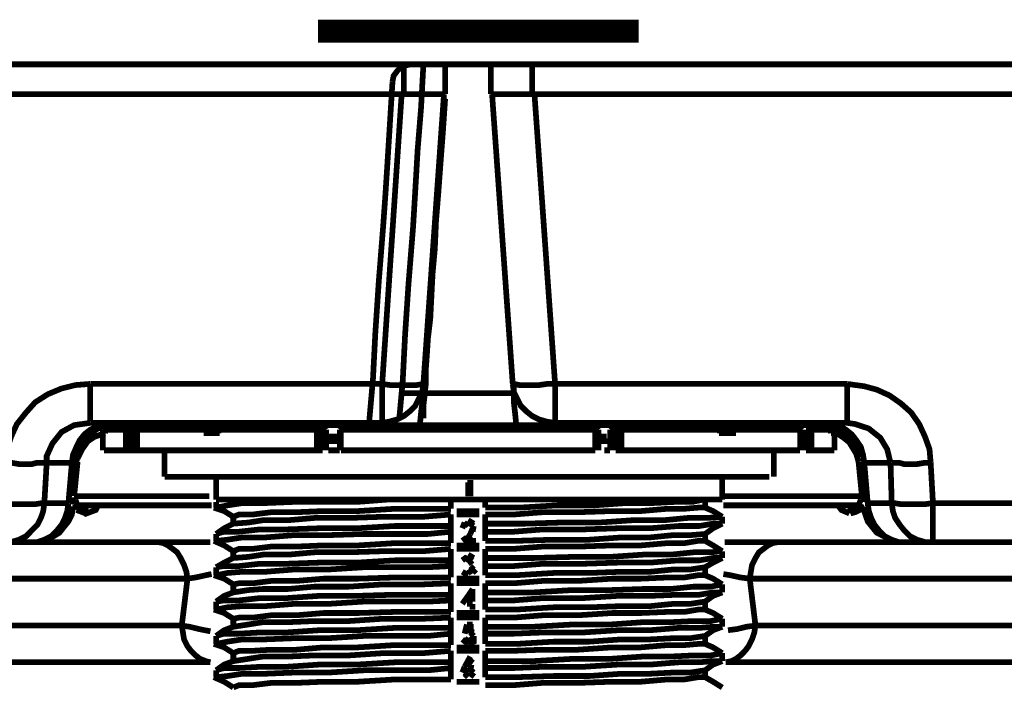
# Model space of a CAD drawing. Units: millimetres. Extents: x 6 to 210, y 3 to 273.
# Drawn here: x 125 to 141, y 47 to 57 of the extents above; entities that cross this region are included whole.
import ezdxf

# ---------------------------------------------------------------- set-up
doc = ezdxf.new("R2010")
doc.units = ezdxf.units.MM
doc.layers.add('P', color=7, linetype='Continuous')

msp = doc.modelspace()

# ---------------------------------------------------------------- linework, layer by layer
at = {"layer": 'P'}
for points, const_width in [([(129.981, 56.691), (134.92, 56.691)], 0.353), ([(115.535, 56.18), (131.304, 56.18), (131.304, 55.721), (115.535, 55.721)], 0.088), ([(131.41, 56.18), (131.322, 56.162), (131.251, 56.127), (131.198, 56.074), (131.145, 56.003), (131.128, 55.915)], 0.088), ([(131.604, 56.18), (131.568, 55.51), (131.516, 54.875), (131.48, 54.257), (131.445, 53.675), (131.374, 52.793), (131.322, 52.017), (131.286, 51.312), (131.233, 50.729)], 0.088), ([(131.304, 56.18), (131.427, 56.18), (131.551, 56.18), (131.657, 56.18), (131.763, 56.18), (131.833, 56.18), (131.939, 56.18), (131.939, 55.721)], 0.088), ([(131.604, 56.18), (131.498, 56.18), (131.41, 56.18)], 0.088), ([(132.644, 56.18), (131.604, 56.18)], 0.088), ([(132.644, 55.721), (132.644, 56.18)], 0.088), ([(132.644, 56.18), (132.75, 56.18), (132.821, 56.18), (132.927, 56.18), (133.033, 56.18), (133.156, 56.18), (133.279, 56.18)], 0.088), ([(133.279, 55.721), (133.279, 56.18)], 0.088), ([(133.279, 56.18), (147.144, 56.18)], 0.088), ([(131.128, 55.915), (131.092, 55.333), (131.057, 54.769), (131.022, 54.222), (130.986, 53.71), (130.916, 52.828), (130.863, 52.035), (130.828, 51.347), (130.775, 50.747), (130.775, 50.677)], 0.088), ([(131.604, 51.259), (131.498, 51.241), (131.41, 51.241), (131.322, 51.241), (131.198, 51.241), (131.092, 51.241), (130.969, 51.259), (131.269, 55.721)], 0.088), ([(131.304, 55.721), (131.427, 55.721), (131.551, 55.721), (131.657, 55.721), (131.763, 55.721), (131.833, 55.721), (131.939, 55.721)], 0.088), ([(131.604, 51.259), (131.921, 55.721)], 0.088), ([(131.939, 55.651), (131.904, 55.139), (131.868, 54.663), (131.833, 54.187), (131.798, 53.763), (131.78, 53.34), (131.745, 52.952), (131.727, 52.599), (131.71, 52.264), (131.674, 51.964), (131.657, 51.7), (131.639, 51.453), (131.639, 51.241), (131.621, 51.065), (131.604, 50.923), (131.604, 50.8), (131.604, 50.729)], 0.088), ([(132.644, 55.721), (132.75, 55.721), (132.821, 55.721), (132.927, 55.721), (133.033, 55.721), (133.156, 55.721), (133.279, 55.721)], 0.088), ([(132.662, 55.721), (132.98, 51.259)], 0.088), ([(133.279, 55.721), (147.461, 55.721)], 0.088), ([(138.13, 51.259), (133.632, 51.259), (133.315, 55.721)], 0.088), ([(125.166, 50.042), (125.183, 50.236), (125.254, 50.447), (125.342, 50.641), (125.483, 50.818), (125.624, 50.976), (125.818, 51.1), (126.03, 51.188), (126.242, 51.241), (126.471, 51.259)], 0.088), ([(130.969, 51.259), (126.471, 51.259)], 0.088), ([(126.471, 51.259), (126.471, 51.135), (126.471, 51.029), (126.471, 50.923), (126.471, 50.835), (126.471, 50.765), (126.471, 50.677)], 0.088), ([(130.969, 51.259), (130.969, 51.135), (130.969, 51.029), (130.969, 50.923), (130.969, 50.835), (130.969, 50.765), (130.969, 50.677)], 0.088), ([(131.604, 51.259), (131.586, 51.135), (131.533, 51.029), (131.48, 50.923), (131.392, 50.835), (131.304, 50.765), (131.198, 50.712), (131.075, 50.677), (130.969, 50.659)], 0.088), ([(131.604, 51.259), (131.604, 51.17), (131.586, 51.082), (131.586, 50.959), (131.568, 50.818), (131.551, 50.641)], 0.088), ([(133.632, 50.659), (133.509, 50.677), (133.385, 50.712), (133.279, 50.765), (133.191, 50.835), (133.103, 50.923), (133.05, 51.029), (132.997, 51.135), (132.98, 51.259)], 0.088), ([(133.033, 50.641), (133.015, 50.818), (132.997, 50.976), (132.997, 51.1), (132.997, 51.188), (132.98, 51.259)], 0.088), ([(133.632, 51.259), (133.509, 51.259), (133.385, 51.241), (133.262, 51.241), (133.174, 51.241), (133.085, 51.241), (132.997, 51.259)], 0.088), ([(133.632, 50.659), (133.632, 50.765), (133.632, 50.835), (133.632, 50.923), (133.632, 51.029), (133.632, 51.135), (133.632, 51.259)], 0.088), ([(138.13, 51.259), (138.395, 51.223), (138.589, 51.17), (138.783, 51.082), (138.959, 50.959), (139.118, 50.818), (139.241, 50.641), (139.33, 50.447), (139.4, 50.253), (139.418, 50.042)], 0.088), ([(138.13, 50.659), (138.13, 50.765), (138.13, 50.835), (138.13, 50.923), (138.13, 51.029), (138.13, 51.135), (138.13, 51.259)], 0.088), ([(131.269, 51.118), (132.997, 51.118)], 0.088), ([(126.471, 50.659), (126.224, 50.624), (126.03, 50.518), (125.889, 50.341), (125.801, 50.147), (125.801, 50.042)], 0.088), ([(126.788, 50.659), (126.683, 50.641), (126.577, 50.606), (126.471, 50.553), (126.383, 50.483), (126.312, 50.394), (126.259, 50.288), (126.206, 50.165), (126.189, 50.042)], 0.088), ([(126.912, 50.659), (126.841, 50.659), (126.771, 50.641), (126.7, 50.624), (126.63, 50.588), (126.559, 50.553), (126.488, 50.5), (126.436, 50.447), (126.4, 50.394)], 0.088), ([(126.471, 50.659), (130.969, 50.659)], 0.088), ([(126.665, 50.624), (126.753, 50.624), (126.841, 50.624), (126.947, 50.624), (127.106, 50.624), (127.282, 50.624), (127.459, 50.624), (127.688, 50.624), (127.917, 50.624), (128.182, 50.624), (128.464, 50.624), (128.764, 50.624), (129.117, 50.624), (129.434, 50.624), (129.822, 50.624), (130.157, 50.624), (130.545, 50.624), (130.951, 50.624), (131.339, 50.624), (131.745, 50.624), (132.151, 50.624), (132.556, 50.624), (132.962, 50.624), (133.368, 50.624), (133.756, 50.624), (134.144, 50.624), (134.514, 50.624), (134.902, 50.624), (135.237, 50.624), (135.59, 50.624), (135.908, 50.624), (136.208, 50.624), (136.507, 50.624), (136.754, 50.624), (137.001, 50.624), (137.195, 50.624), (137.372, 50.624), (137.548, 50.624), (137.689, 50.624), (137.777, 50.624), (137.866, 50.624)], 0.088), ([(126.753, 50.624), (126.683, 50.553)], 0.088), ([(126.7, 50.5), (126.718, 50.588), (126.771, 50.641)], 0.088), ([(127.106, 50.624), (126.982, 50.624), (126.894, 50.624), (126.806, 50.624)], 0.088), ([(127.018, 50.553), (127.071, 50.624)], 0.088), ([(127.247, 50.624), (127.194, 50.553)], 0.088), ([(127.247, 50.624), (127.194, 50.553)], 0.088), ([(128.182, 50.624), (127.917, 50.624), (127.653, 50.624), (127.459, 50.624), (127.247, 50.624)], 0.088), ([(128.446, 50.5), (128.446, 50.624)], 0.088), ([(128.464, 50.553), (128.535, 50.624)], 0.088), ([(129.999, 50.624), (129.611, 50.624), (129.223, 50.624), (128.887, 50.624), (128.552, 50.624)], 0.088), ([(129.999, 50.624), (130.052, 50.553)], 0.088), ([(130.104, 50.553), (130.052, 50.624)], 0.088), ([(130.104, 50.553), (130.052, 50.624)], 0.088), ([(130.369, 50.624), (130.316, 50.553)], 0.088), ([(133.632, 50.659), (138.13, 50.659)], 0.088), ([(134.303, 50.553), (134.25, 50.624)], 0.088), ([(134.567, 50.624), (134.479, 50.553)], 0.088), ([(134.567, 50.624), (134.514, 50.553)], 0.088), ([(134.567, 50.553), (134.638, 50.624)], 0.088), ([(136.031, 50.624), (135.714, 50.624), (135.361, 50.624), (135.008, 50.624), (134.638, 50.624)], 0.088), ([(136.031, 50.624), (136.119, 50.624)], 0.088), ([(136.172, 50.5), (136.172, 50.624)], 0.088), ([(137.354, 50.624), (137.178, 50.624), (136.931, 50.624), (136.701, 50.624), (136.419, 50.624)], 0.088), ([(137.407, 50.553), (137.354, 50.624)], 0.088), ([(137.442, 50.553), (137.372, 50.624)], 0.088), ([(137.866, 50.624), (137.689, 50.624), (137.53, 50.624)], 0.088), ([(137.53, 50.624), (137.583, 50.553)], 0.088), ([(138.183, 50.394), (138.148, 50.447), (138.077, 50.5), (138.024, 50.553), (137.954, 50.588), (137.883, 50.624), (137.813, 50.641), (137.742, 50.659), (137.672, 50.659)], 0.088), ([(137.795, 50.659), (137.901, 50.641), (138.024, 50.606), (138.113, 50.553), (138.201, 50.483), (138.271, 50.394), (138.342, 50.288), (138.377, 50.165), (138.395, 50.042)], 0.088), ([(137.813, 50.641), (137.866, 50.588), (137.883, 50.5)], 0.088), ([(137.936, 50.553), (137.866, 50.624)], 0.088), ([(138.13, 50.659), (138.254, 50.641), (138.465, 50.571), (138.642, 50.43), (138.748, 50.253), (138.8, 50.042)], 0.088), ([(126.7, 50.5), (126.541, 50.447), (126.436, 50.377), (126.347, 50.253), (126.312, 50.183), (126.277, 50.112)], 0.088), ([(126.665, 50.553), (126.665, 50.236)], 0.088), ([(127.018, 50.553), (126.894, 50.553), (126.771, 50.553), (126.683, 50.553)], 0.088), ([(127.018, 50.236), (127.018, 50.553)], 0.088), ([(127.106, 50.553), (127.018, 50.553)], 0.088), ([(127.194, 50.553), (127.106, 50.553)], 0.088), ([(127.106, 50.553), (127.106, 50.236)], 0.088), ([(128.182, 50.553), (128.041, 50.553), (127.882, 50.553), (127.776, 50.553), (127.617, 50.553), (127.512, 50.553), (127.388, 50.553), (127.282, 50.553), (127.194, 50.553)], 0.088), ([(127.194, 50.553), (127.194, 50.236)], 0.088), ([(127.194, 50.553), (127.194, 50.236)], 0.088), ([(128.446, 50.553), (128.182, 50.553)], 0.088), ([(128.464, 50.5), (128.376, 50.5), (128.305, 50.5), (128.217, 50.5)], 0.088), ([(129.963, 50.553), (129.752, 50.553), (129.558, 50.553), (129.346, 50.553), (129.17, 50.553), (128.993, 50.553), (128.799, 50.553), (128.64, 50.553), (128.464, 50.553)], 0.088), ([(130.052, 50.553), (129.963, 50.553)], 0.088), ([(129.963, 50.236), (129.963, 50.553)], 0.088), ([(130.052, 50.553), (130.052, 50.236)], 0.088), ([(130.104, 50.236), (130.104, 50.553)], 0.088), ([(130.104, 50.236), (130.104, 50.553)], 0.088), ([(130.316, 50.553), (130.316, 50.236)], 0.088), ([(130.334, 50.553), (130.334, 50.236)], 0.088), ([(134.25, 50.553), (133.844, 50.553), (133.403, 50.553), (132.962, 50.553), (132.539, 50.553), (132.098, 50.553), (131.657, 50.553), (131.216, 50.553), (130.775, 50.553), (130.334, 50.553)], 0.088), ([(134.25, 50.236), (134.25, 50.553)], 0.088), ([(134.303, 50.236), (134.303, 50.553)], 0.088), ([(134.479, 50.553), (134.479, 50.236)], 0.088), ([(134.514, 50.553), (134.514, 50.236)], 0.088), ([(134.567, 50.236), (134.567, 50.553)], 0.088), ([(134.655, 50.553), (134.567, 50.553)], 0.088), ([(136.155, 50.553), (135.978, 50.553), (135.802, 50.553), (135.625, 50.553), (135.449, 50.553), (135.237, 50.553), (135.043, 50.553), (134.867, 50.553), (134.655, 50.553)], 0.088), ([(134.655, 50.553), (134.655, 50.236)], 0.088), ([(136.419, 50.5), (136.331, 50.5), (136.243, 50.5), (136.155, 50.5)], 0.088), ([(136.419, 50.553), (136.172, 50.553)], 0.088), ([(137.407, 50.553), (137.319, 50.553), (137.195, 50.553), (137.107, 50.553), (136.966, 50.553), (136.843, 50.553), (136.701, 50.553), (136.56, 50.553), (136.419, 50.553)], 0.088), ([(137.407, 50.236), (137.407, 50.553)], 0.088), ([(137.442, 50.236), (137.442, 50.553)], 0.088), ([(137.583, 50.553), (137.495, 50.553)], 0.088), ([(137.495, 50.236), (137.495, 50.553)], 0.088), ([(137.936, 50.553), (137.777, 50.553), (137.583, 50.553)], 0.088), ([(137.583, 50.553), (137.583, 50.236)], 0.088), ([(138.307, 50.059), (138.271, 50.183), (138.218, 50.271), (138.165, 50.359), (138.077, 50.43), (137.971, 50.5), (137.883, 50.5)], 0.088), ([(137.936, 50.236), (137.936, 50.553)], 0.088), ([(126.259, 50.059), (126.294, 50.218), (126.347, 50.324), (126.418, 50.394)], 0.088), ([(130.104, 50.447), (130.228, 50.447), (130.316, 50.447)], 0.088), ([(130.193, 50.377), (130.104, 50.377)], 0.088), ([(130.316, 50.377), (130.193, 50.377)], 0.088), ([(134.303, 50.447), (134.426, 50.447)], 0.088), ([(134.479, 50.377), (134.338, 50.377)], 0.088), ([(138.183, 50.394), (138.289, 50.218), (138.324, 50.13)], 0.088), ([(127.018, 50.236), (126.894, 50.236), (126.771, 50.236), (126.683, 50.236)], 0.088), ([(127.018, 50.236), (127.106, 50.236)], 0.088), ([(127.194, 50.236), (127.106, 50.236)], 0.088), ([(129.963, 50.236), (129.558, 50.236), (129.17, 50.236), (128.817, 50.236), (128.464, 50.236), (128.182, 50.236), (127.882, 50.236), (127.617, 50.236), (127.388, 50.236), (127.194, 50.236)], 0.088), ([(127.617, 50.236), (127.617, 49.83)], 0.088), ([(129.963, 50.236), (130.052, 50.236)], 0.088), ([(130.228, 50.236), (130.14, 50.236)], 0.088), ([(130.316, 50.236), (130.228, 50.236)], 0.088), ([(134.25, 50.236), (133.844, 50.236), (133.403, 50.236), (132.962, 50.236), (132.539, 50.236), (132.098, 50.236), (131.657, 50.236), (131.216, 50.236), (130.775, 50.236), (130.334, 50.236)], 0.088), ([(134.479, 50.236), (134.391, 50.236)], 0.088), ([(134.567, 50.236), (134.655, 50.236)], 0.088), ([(137.407, 50.236), (137.231, 50.236), (137.001, 50.236), (136.737, 50.236), (136.437, 50.236), (136.119, 50.236), (135.802, 50.236), (135.414, 50.236), (135.043, 50.236), (134.655, 50.236)], 0.088), ([(137.001, 49.83), (137.001, 50.236)], 0.088), ([(137.495, 50.236), (137.583, 50.236)], 0.088), ([(137.936, 50.236), (137.813, 50.236), (137.724, 50.236), (137.583, 50.236)], 0.088), ([(125.166, 50.042), (125.271, 50.042), (125.377, 50.024), (125.483, 50.024), (125.571, 50.024), (125.642, 50.042), (125.765, 50.042)], 0.088), ([(125.765, 49.424), (125.801, 50.042)], 0.088), ([(125.801, 50.042), (125.959, 50.042), (126.189, 50.042)], 0.088), ([(126.189, 50.042), (126.136, 49.424)], 0.088), ([(126.206, 49.548), (126.259, 50.059)], 0.088), ([(126.277, 50.059), (126.224, 49.53)], 0.088), ([(138.359, 49.53), (138.307, 50.059)], 0.088), ([(138.324, 50.059), (138.377, 49.548)], 0.088), ([(138.395, 50.042), (138.624, 50.042), (138.8, 50.042)], 0.088), ([(138.818, 49.424), (138.748, 49.424), (138.659, 49.424), (138.553, 49.424), (138.448, 49.424), (138.395, 50.042)], 0.088), ([(138.8, 50.042), (138.818, 49.424)], 0.088), ([(139.418, 50.042), (139.312, 50.042), (139.206, 50.024), (139.1, 50.024), (139.012, 50.024), (138.942, 50.042), (138.818, 50.042)], 0.088), ([(139.453, 49.424), (139.418, 50.042)], 0.088), ([(127.617, 49.83), (127.776, 49.83), (127.882, 49.83), (128.041, 49.83), (128.217, 49.83), (128.376, 49.83), (128.623, 49.83), (128.852, 49.83), (129.117, 49.83), (129.399, 49.83), (129.699, 49.83), (130.016, 49.83), (130.369, 49.83), (130.687, 49.83), (131.075, 49.83), (131.427, 49.83), (131.798, 49.83), (132.151, 49.83), (132.539, 49.83), (132.909, 49.83), (133.297, 49.83), (133.632, 49.83), (133.985, 49.83), (134.338, 49.83), (134.655, 49.83), (134.99, 49.83), (135.273, 49.83), (135.573, 49.83), (135.802, 49.83), (136.066, 49.83), (136.26, 49.83), (136.437, 49.83), (136.613, 49.83), (136.737, 49.83), (136.843, 49.83), (136.931, 49.83)], 0.088), ([(128.411, 49.83), (128.411, 49.477)], 0.088), ([(132.292, 49.742), (132.292, 49.53)], 0.088), ([(132.327, 49.53), (132.327, 49.777)], 0.088), ([(136.208, 49.477), (136.208, 49.83)], 0.088), ([(125.148, 49.424), (125.254, 49.407), (125.36, 49.407), (125.448, 49.407), (125.536, 49.407), (125.624, 49.407), (125.73, 49.424)], 0.088), ([(125.765, 49.424), (125.748, 49.301), (125.712, 49.195), (125.659, 49.089), (125.571, 49.001), (125.483, 48.913), (125.377, 48.86), (125.254, 48.824), (125.148, 48.824)], 0.088), ([(126.136, 49.424), (126.118, 49.301), (126.083, 49.195), (126.03, 49.089), (125.959, 49.001), (125.871, 48.913), (125.765, 48.86), (125.659, 48.824), (125.554, 48.824)], 0.088), ([(126.136, 49.424), (126.03, 49.424), (125.924, 49.424), (125.836, 49.424), (125.765, 49.424)], 0.088), ([(126.206, 49.407), (126.206, 49.512)], 0.088), ([(126.224, 49.53), (126.436, 49.53), (126.683, 49.53), (126.965, 49.53), (127.265, 49.53), (127.582, 49.53), (127.935, 49.53), (128.305, 49.53)], 0.088), ([(128.341, 49.389), (128.217, 49.389), (127.829, 49.389), (127.476, 49.389), (127.123, 49.389), (126.824, 49.389), (126.524, 49.389), (126.277, 49.389), (126.242, 49.477)], 0.088), ([(128.411, 49.354), (128.588, 49.389), (128.817, 49.424), (129.17, 49.424), (129.611, 49.442), (130.14, 49.442), (130.581, 49.442), (131.039, 49.477)], 0.088), ([(132.292, 49.477), (131.657, 49.477), (131.004, 49.477), (130.404, 49.477), (129.875, 49.477), (129.381, 49.477), (128.993, 49.477), (128.711, 49.477), (128.499, 49.477), (128.411, 49.477)], 0.088), ([(128.411, 49.442), (128.411, 49.354)], 0.088), ([(131.039, 49.477), (130.457, 49.477), (129.91, 49.477), (129.434, 49.477), (129.064, 49.477), (128.729, 49.477), (128.535, 49.477), (128.446, 49.477)], 0.088), ([(131.039, 49.477), (131.533, 49.477), (132.027, 49.477)], 0.088), ([(132.027, 49.477), (132.027, 49.336)], 0.088), ([(136.208, 49.477), (136.066, 49.477), (135.802, 49.477), (135.484, 49.477), (135.043, 49.477), (134.549, 49.477), (133.967, 49.477), (133.35, 49.477), (132.697, 49.477), (132.292, 49.477)], 0.088), ([(132.556, 49.354), (132.556, 49.477)], 0.088), ([(135.908, 49.477), (135.749, 49.442), (135.484, 49.442), (135.132, 49.424), (134.726, 49.424), (134.232, 49.389), (133.668, 49.389), (133.085, 49.354), (132.556, 49.354)], 0.088), ([(135.943, 49.354), (135.943, 49.477)], 0.088), ([(136.243, 49.53), (136.648, 49.53), (137.001, 49.53), (137.336, 49.53), (137.636, 49.53), (137.901, 49.53), (138.148, 49.53), (138.359, 49.53)], 0.088), ([(138.307, 49.389), (138.342, 49.477)], 0.088), ([(138.377, 49.548), (138.377, 49.442)], 0.088), ([(138.448, 49.424), (138.465, 49.301), (138.501, 49.195), (138.553, 49.089), (138.624, 49.001), (138.712, 48.913), (138.818, 48.86), (138.924, 48.824), (139.03, 48.824)], 0.088), ([(138.818, 49.424), (138.836, 49.301), (138.871, 49.195), (138.942, 49.089), (139.012, 49.001), (139.1, 48.913), (139.206, 48.86), (139.33, 48.824), (139.453, 48.824)], 0.088), ([(139.453, 49.424), (139.33, 49.407), (139.224, 49.407), (139.136, 49.407), (139.047, 49.407), (138.959, 49.407), (138.853, 49.424)], 0.088), ([(139.453, 48.824), (139.453, 48.913), (139.453, 48.983), (139.453, 49.089), (139.453, 49.177), (139.453, 49.301), (139.453, 49.424)], 0.088), ([(181.663, 49.424), (181.645, 49.301), (181.592, 49.195), (181.539, 49.089), (181.469, 49.001), (181.363, 48.913), (181.257, 48.86), (181.151, 48.824), (181.028, 48.824), (139.453, 48.824)], 0.088), ([(158.697, 49.424), (139.453, 49.424)], 0.088), ([(126.206, 49.371), (126.189, 49.248), (126.136, 49.142), (126.065, 49.054), (125.995, 48.966), (125.906, 48.913), (125.801, 48.86), (125.677, 48.824), (125.571, 48.824)], 0.088), ([(126.206, 49.354), (126.277, 49.371)], 0.088), ([(126.4, 49.265), (126.259, 49.318)], 0.088), ([(126.4, 49.265), (126.383, 49.336), (126.312, 49.389)], 0.088), ([(126.594, 49.389), (126.559, 49.318), (126.418, 49.265), (126.4, 49.336), (126.33, 49.389)], 0.088), ([(128.376, 49.354), (128.535, 49.301), (128.676, 49.213)], 0.088), ([(132.027, 49.336), (131.604, 49.336), (131.163, 49.336), (130.598, 49.301), (130.069, 49.301), (129.646, 49.283), (129.258, 49.283), (128.976, 49.248), (128.764, 49.248), (128.676, 49.213)], 0.088), ([(132.115, 49.301), (132.203, 49.301), (132.292, 49.301), (132.38, 49.301), (132.468, 49.301)], 0.088), ([(132.556, 49.248), (132.997, 49.248), (133.438, 49.283), (133.985, 49.283), (134.514, 49.301), (134.955, 49.301), (135.361, 49.336), (135.625, 49.336), (135.837, 49.354), (135.943, 49.354)], 0.088), ([(136.208, 49.213), (136.066, 49.301), (135.943, 49.354)], 0.088), ([(138.307, 49.389), (138.06, 49.389), (137.777, 49.389), (137.46, 49.389), (137.125, 49.389), (136.754, 49.389), (136.366, 49.389), (136.225, 49.389)], 0.088), ([(138.165, 49.265), (138.042, 49.318), (137.989, 49.389)], 0.088), ([(138.165, 49.265), (138.183, 49.336), (138.254, 49.389)], 0.088), ([(138.377, 49.389), (138.324, 49.318), (138.254, 49.283), (138.183, 49.265)], 0.088), ([(138.183, 49.265), (138.201, 49.336), (138.271, 49.389)], 0.088), ([(138.307, 49.389), (138.377, 49.354)], 0.088), ([(139.012, 48.824), (138.906, 48.824), (138.8, 48.86), (138.695, 48.913), (138.589, 48.966), (138.518, 49.054), (138.448, 49.142), (138.412, 49.248), (138.377, 49.354)], 0.088), ([(128.676, 49.107), (128.535, 49.036), (128.411, 48.948)], 0.088), ([(128.676, 49.107), (128.905, 49.124), (129.134, 49.16), (129.522, 49.16), (129.928, 49.195), (130.457, 49.195), (130.986, 49.213), (131.604, 49.213), (132.027, 49.248)], 0.088), ([(128.676, 49.213), (128.676, 49.107)], 0.088), ([(132.027, 49.248), (132.027, 49.071)], 0.088), ([(132.468, 49.248), (132.38, 49.248), (132.292, 49.248), (132.203, 49.248), (132.115, 49.248)], 0.088), ([(132.203, 49.036), (132.239, 49.124)], 0.088), ([(132.292, 49.124), (132.239, 49.071)], 0.088), ([(132.292, 49.16), (132.38, 49.107)], 0.088), ([(132.38, 49.071), (132.292, 49.124)], 0.088), ([(132.556, 49.107), (132.556, 49.248)], 0.088), ([(136.208, 49.213), (135.978, 49.195), (135.678, 49.195), (135.308, 49.16), (134.832, 49.16), (134.303, 49.124), (133.72, 49.124), (133.174, 49.107), (132.556, 49.107)], 0.088), ([(132.556, 49.107), (132.556, 48.983)], 0.088), ([(132.556, 48.983), (132.997, 48.983), (133.438, 49.018), (134.056, 49.018), (134.602, 49.036), (135.096, 49.036), (135.537, 49.071), (135.855, 49.071), (136.066, 49.107), (136.172, 49.107)], 0.088), ([(135.943, 48.948), (136.066, 49.036), (136.208, 49.107)], 0.088), ([(136.208, 49.107), (136.208, 49.213)], 0.088), ([(132.027, 49.071), (131.604, 49.071), (131.163, 49.071), (130.581, 49.036), (129.999, 49.036), (129.487, 49.018), (129.081, 49.018), (128.764, 48.983), (128.535, 48.983), (128.411, 48.948)], 0.088), ([(128.411, 48.842), (128.588, 48.86), (128.817, 48.895), (129.17, 48.895), (129.611, 48.93), (130.14, 48.93), (130.687, 48.948), (131.339, 48.948), (131.674, 48.948), (132.027, 48.983)], 0.088), ([(128.411, 48.948), (128.411, 48.842)], 0.088), ([(132.027, 49.071), (132.027, 48.983)], 0.088), ([(132.027, 48.983), (132.027, 48.807)], 0.088), ([(132.327, 48.948), (132.274, 48.86)], 0.088), ([(132.327, 48.948), (132.362, 49.036)], 0.088), ([(132.38, 49.071), (132.362, 48.983)], 0.088), ([(132.556, 48.983), (132.556, 48.842)], 0.088), ([(135.943, 48.948), (135.714, 48.93), (135.449, 48.93), (135.096, 48.895), (134.655, 48.895), (134.161, 48.86), (133.615, 48.86), (133.033, 48.842), (132.556, 48.842)], 0.088), ([(135.943, 48.842), (135.943, 48.948)], 0.088), ([(125.148, 48.824), (125.218, 48.824), (125.307, 48.824), (125.43, 48.824), (125.554, 48.824)], 0.088), ([(125.571, 48.824), (128.323, 48.824)], 0.088), ([(127.97, 48.26), (127.953, 48.366), (127.917, 48.472), (127.864, 48.578), (127.811, 48.666), (127.741, 48.719), (127.67, 48.772), (127.6, 48.807), (127.512, 48.824)], 0.088), ([(128.376, 48.842), (128.535, 48.772), (128.676, 48.683)], 0.088), ([(132.027, 48.807), (131.604, 48.807), (131.163, 48.807), (130.598, 48.772), (130.069, 48.772), (129.646, 48.754), (129.258, 48.754), (128.976, 48.719), (128.764, 48.719), (128.676, 48.683)], 0.088), ([(132.203, 48.842), (132.274, 48.895)], 0.088), ([(132.415, 48.842), (132.327, 48.842), (132.239, 48.842)], 0.088), ([(132.274, 48.86), (132.362, 48.86)], 0.088), ([(132.556, 48.719), (132.997, 48.719), (133.438, 48.754), (133.985, 48.754), (134.514, 48.772), (134.955, 48.772), (135.361, 48.807), (135.625, 48.807), (135.837, 48.842), (135.943, 48.842)], 0.088), ([(136.208, 48.683), (136.066, 48.772), (135.943, 48.842)], 0.088), ([(136.243, 48.824), (139.03, 48.824)], 0.088), ([(137.072, 48.824), (136.984, 48.807), (136.913, 48.772), (136.843, 48.719), (136.772, 48.666), (136.719, 48.578), (136.666, 48.472), (136.648, 48.366), (136.631, 48.26)], 0.088), ([(139.03, 48.824), (139.153, 48.824), (139.277, 48.824), (139.365, 48.824), (139.453, 48.824)], 0.088), ([(128.676, 48.578), (128.905, 48.595), (129.134, 48.63), (129.522, 48.63), (129.928, 48.666), (130.457, 48.666), (130.986, 48.683), (131.604, 48.683), (132.027, 48.719)], 0.088), ([(128.676, 48.683), (128.676, 48.578)], 0.088), ([(132.027, 48.719), (132.027, 48.542)], 0.088), ([(132.115, 48.772), (132.203, 48.772), (132.292, 48.772), (132.38, 48.772), (132.468, 48.772)], 0.088), ([(132.468, 48.719), (132.38, 48.719), (132.292, 48.719), (132.203, 48.719), (132.115, 48.719)], 0.088), ([(132.556, 48.578), (132.556, 48.719)], 0.088), ([(136.208, 48.683), (136.031, 48.666), (135.767, 48.666), (135.414, 48.63), (134.99, 48.63), (134.479, 48.595), (133.897, 48.595), (133.297, 48.578), (132.944, 48.578), (132.556, 48.578)], 0.088), ([(136.208, 48.578), (136.208, 48.683)], 0.088), ([(128.676, 48.578), (128.535, 48.507), (128.411, 48.436)], 0.088), ([(132.027, 48.542), (131.604, 48.542), (131.163, 48.542), (130.581, 48.507), (129.999, 48.507), (129.487, 48.489), (129.081, 48.489), (128.764, 48.454), (128.535, 48.454), (128.411, 48.436)], 0.088), ([(132.027, 48.542), (132.027, 48.454)], 0.088), ([(132.203, 48.542), (132.274, 48.595)], 0.088), ([(132.292, 48.595), (132.239, 48.542)], 0.088), ([(132.292, 48.63), (132.38, 48.578)], 0.088), ([(132.362, 48.542), (132.292, 48.595)], 0.088), ([(132.292, 48.489), (132.362, 48.542)], 0.088), ([(132.556, 48.578), (132.556, 48.454)], 0.088), ([(132.556, 48.454), (132.997, 48.454), (133.438, 48.489), (134.056, 48.489), (134.602, 48.507), (135.096, 48.507), (135.537, 48.542), (135.855, 48.542), (136.066, 48.578), (136.172, 48.578)], 0.088), ([(135.943, 48.436), (136.066, 48.507), (136.208, 48.578)], 0.088), ([(128.411, 48.313), (128.588, 48.348), (128.817, 48.366), (129.17, 48.366), (129.611, 48.401), (130.14, 48.401), (130.687, 48.436), (131.339, 48.436), (131.674, 48.436), (132.027, 48.454)], 0.088), ([(128.411, 48.436), (128.411, 48.313)], 0.088), ([(132.027, 48.454), (132.027, 48.278)], 0.088), ([(132.292, 48.313), (132.203, 48.366)], 0.088), ([(132.292, 48.348), (132.38, 48.401)], 0.088), ([(132.38, 48.401), (132.327, 48.454)], 0.088), ([(132.415, 48.401), (132.362, 48.348)], 0.088), ([(132.556, 48.454), (132.556, 48.313)], 0.088), ([(135.943, 48.436), (135.714, 48.401), (135.449, 48.401), (135.096, 48.366), (134.655, 48.366), (134.161, 48.348), (133.615, 48.348), (133.033, 48.313), (132.556, 48.313)], 0.088), ([(135.943, 48.313), (135.943, 48.436)], 0.088), ([(122.29, 48.26), (127.97, 48.26)], 0.088), ([(128.323, 47.449), (128.147, 47.484), (128.005, 47.519), (127.882, 47.537), (127.97, 48.26)], 0.088), ([(127.97, 48.26), (128.094, 48.278), (128.252, 48.313), (128.341, 48.331)], 0.088), ([(128.376, 48.313), (128.535, 48.26), (128.676, 48.172)], 0.088), ([(132.027, 48.278), (131.604, 48.278), (131.163, 48.278), (130.598, 48.26), (130.069, 48.26), (129.646, 48.225), (129.258, 48.225), (128.976, 48.189), (128.764, 48.189), (128.676, 48.172)], 0.088), ([(128.676, 48.048), (128.905, 48.084), (129.134, 48.101), (129.522, 48.101), (129.928, 48.137), (130.457, 48.137), (130.986, 48.172), (131.604, 48.172), (132.027, 48.189)], 0.088), ([(132.027, 48.189), (132.027, 48.013)], 0.088), ([(132.115, 48.26), (132.203, 48.26), (132.292, 48.26), (132.38, 48.26), (132.468, 48.26)], 0.088), ([(132.468, 48.189), (132.38, 48.189), (132.292, 48.189), (132.203, 48.189), (132.115, 48.189)], 0.088), ([(132.556, 48.189), (132.997, 48.189), (133.438, 48.225), (133.985, 48.225), (134.514, 48.26), (134.955, 48.26), (135.361, 48.278), (135.625, 48.278), (135.837, 48.313), (135.943, 48.313)], 0.088), ([(132.556, 48.048), (132.556, 48.189)], 0.088), ([(136.208, 48.172), (136.066, 48.26), (135.943, 48.313)], 0.088), ([(136.225, 48.331), (136.331, 48.313), (136.49, 48.278), (136.631, 48.26)], 0.088), ([(136.719, 47.537), (136.631, 48.26)], 0.088), ([(136.631, 48.26), (142.293, 48.26)], 0.088), ([(128.676, 48.048), (128.535, 47.995), (128.411, 47.907)], 0.088), ([(128.676, 48.172), (128.676, 48.048)], 0.088), ([(132.203, 47.872), (132.292, 47.995), (132.362, 48.101)], 0.088), ([(132.362, 48.101), (132.362, 47.907)], 0.088), ([(136.208, 48.172), (136.031, 48.137), (135.767, 48.137), (135.414, 48.101), (134.99, 48.101), (134.479, 48.084), (133.897, 48.084), (133.297, 48.048), (132.944, 48.048), (132.556, 48.048)], 0.088), ([(132.556, 48.048), (132.556, 47.925)], 0.088), ([(132.556, 47.925), (132.997, 47.925), (133.438, 47.96), (134.056, 47.96), (134.602, 47.995), (135.096, 47.995), (135.537, 48.013), (135.855, 48.013), (136.066, 48.048), (136.172, 48.048)], 0.088), ([(135.943, 47.907), (136.066, 47.995), (136.208, 48.048)], 0.088), ([(136.208, 48.048), (136.208, 48.172)], 0.088), ([(132.027, 48.013), (131.604, 48.013), (131.163, 48.013), (130.581, 47.995), (129.999, 47.995), (129.487, 47.96), (129.081, 47.96), (128.764, 47.925), (128.535, 47.925), (128.411, 47.907)], 0.088), ([(128.411, 47.784), (128.588, 47.819), (128.817, 47.837), (129.17, 47.837), (129.611, 47.872), (130.14, 47.872), (130.687, 47.907), (131.339, 47.907), (131.674, 47.907), (132.027, 47.925)], 0.088), ([(128.411, 47.907), (128.411, 47.784)], 0.088), ([(132.027, 48.013), (132.027, 47.925)], 0.088), ([(132.027, 47.925), (132.027, 47.748)], 0.088), ([(132.274, 47.907), (132.362, 48.013)], 0.088), ([(132.362, 47.907), (132.274, 47.907)], 0.088), ([(132.362, 48.013), (132.362, 47.907)], 0.088), ([(132.556, 47.925), (132.556, 47.784)], 0.088), ([(135.943, 47.907), (135.714, 47.872), (135.449, 47.872), (135.096, 47.837), (134.655, 47.837), (134.161, 47.819), (133.615, 47.819), (133.033, 47.784), (132.556, 47.784)], 0.088), ([(135.943, 47.784), (135.943, 47.907)], 0.088), ([(128.376, 47.784), (128.535, 47.731), (128.676, 47.643)], 0.088), ([(132.027, 47.748), (131.604, 47.748), (131.163, 47.748), (130.598, 47.731), (130.069, 47.731), (129.646, 47.696), (129.258, 47.696), (128.976, 47.66), (128.764, 47.66), (128.676, 47.643)], 0.088), ([(132.362, 47.872), (132.274, 47.872)], 0.088), ([(132.362, 47.872), (132.362, 47.784)], 0.088), ([(132.362, 47.784), (132.362, 47.872)], 0.088), ([(132.556, 47.66), (132.997, 47.66), (133.438, 47.696), (133.985, 47.696), (134.514, 47.731), (134.955, 47.731), (135.361, 47.748), (135.625, 47.748), (135.837, 47.784), (135.943, 47.784)], 0.088), ([(136.208, 47.643), (136.066, 47.731), (135.943, 47.784)], 0.088), ([(128.676, 47.519), (128.905, 47.554), (129.134, 47.59), (129.522, 47.59), (129.928, 47.607), (130.457, 47.607), (130.986, 47.643), (131.604, 47.643), (132.027, 47.66)], 0.088), ([(128.676, 47.643), (128.676, 47.519)], 0.088), ([(132.027, 47.66), (132.027, 47.502)], 0.088), ([(132.115, 47.731), (132.203, 47.731), (132.292, 47.731), (132.38, 47.731), (132.468, 47.731)], 0.088), ([(132.468, 47.66), (132.38, 47.66), (132.292, 47.66), (132.203, 47.66), (132.115, 47.66)], 0.088), ([(132.556, 47.519), (132.556, 47.66)], 0.088), ([(136.208, 47.643), (136.031, 47.607), (135.767, 47.607), (135.414, 47.59), (134.99, 47.59), (134.479, 47.554), (133.897, 47.554), (133.297, 47.519), (132.944, 47.519), (132.556, 47.519)], 0.088), ([(136.208, 47.519), (136.208, 47.643)], 0.088), ([(127.882, 47.537), (122.079, 47.537)], 0.088), ([(128.323, 46.972), (128.252, 46.99), (128.164, 47.025), (128.094, 47.078), (128.023, 47.149), (127.97, 47.219), (127.917, 47.325), (127.9, 47.431), (127.882, 47.537)], 0.088), ([(128.676, 47.519), (128.535, 47.466), (128.411, 47.378)], 0.088), ([(132.027, 47.502), (131.604, 47.502), (131.163, 47.502), (130.581, 47.466), (129.999, 47.466), (129.487, 47.431), (129.081, 47.431), (128.764, 47.413), (128.535, 47.413), (128.411, 47.378)], 0.088), ([(132.027, 47.502), (132.027, 47.413)], 0.088), ([(132.239, 47.413), (132.274, 47.554)], 0.088), ([(132.274, 47.554), (132.362, 47.554)], 0.088), ([(132.38, 47.519), (132.292, 47.519)], 0.088), ([(132.292, 47.466), (132.38, 47.431)], 0.088), ([(132.38, 47.378), (132.327, 47.431)], 0.088), ([(132.556, 47.519), (132.556, 47.413)], 0.088), ([(132.556, 47.413), (132.997, 47.413), (133.438, 47.431), (134.056, 47.431), (134.602, 47.466), (135.096, 47.466), (135.537, 47.502), (135.855, 47.502), (136.066, 47.519), (136.172, 47.519)], 0.088), ([(135.943, 47.378), (136.066, 47.466), (136.208, 47.519)], 0.088), ([(136.719, 47.537), (136.701, 47.431), (136.666, 47.325), (136.613, 47.219), (136.56, 47.149), (136.49, 47.078), (136.419, 47.025), (136.349, 46.99), (136.26, 46.972)], 0.088), ([(136.719, 47.537), (136.578, 47.519), (136.437, 47.484), (136.296, 47.466)], 0.088), ([(142.505, 47.537), (136.719, 47.537)], 0.088), ([(128.411, 47.255), (128.588, 47.29), (128.817, 47.325), (129.17, 47.325), (129.611, 47.343), (130.14, 47.343), (130.687, 47.378), (131.339, 47.378), (131.674, 47.378), (132.027, 47.413)], 0.088), ([(128.411, 47.378), (128.411, 47.255)], 0.088), ([(132.027, 47.413), (132.027, 47.237)], 0.088), ([(132.292, 47.255), (132.203, 47.325)], 0.088), ([(132.239, 47.343), (132.292, 47.29)], 0.088), ([(132.38, 47.378), (132.38, 47.29), (132.292, 47.255)], 0.088), ([(132.292, 47.29), (132.362, 47.343)], 0.088), ([(132.556, 47.413), (132.556, 47.255)], 0.088), ([(135.943, 47.378), (135.714, 47.343), (135.449, 47.343), (135.096, 47.325), (134.655, 47.325), (134.161, 47.29), (133.615, 47.29), (133.033, 47.255), (132.556, 47.255)], 0.088), ([(135.943, 47.255), (135.943, 47.378)], 0.088), ([(128.376, 47.255), (128.535, 47.202), (128.676, 47.113)], 0.088), ([(132.027, 47.237), (131.604, 47.237), (131.163, 47.237), (130.598, 47.202), (130.069, 47.202), (129.646, 47.166), (129.258, 47.166), (128.976, 47.149), (128.764, 47.149), (128.676, 47.113)], 0.088), ([(128.676, 46.99), (128.905, 47.025), (129.134, 47.061), (129.522, 47.061), (129.928, 47.078), (130.457, 47.078), (130.986, 47.113), (131.604, 47.113), (132.027, 47.149)], 0.088), ([(132.027, 47.149), (132.027, 46.972)], 0.088), ([(132.115, 47.202), (132.203, 47.202), (132.292, 47.202), (132.38, 47.202), (132.468, 47.202)], 0.088), ([(132.468, 47.149), (132.38, 47.149), (132.292, 47.149), (132.203, 47.149), (132.115, 47.149)], 0.088), ([(132.556, 47.149), (132.997, 47.149), (133.438, 47.166), (133.985, 47.166), (134.514, 47.202), (134.955, 47.202), (135.361, 47.237), (135.625, 47.237), (135.837, 47.255), (135.943, 47.255)], 0.088), ([(132.556, 46.99), (132.556, 47.149)], 0.088), ([(136.208, 47.113), (136.066, 47.202), (135.943, 47.255)], 0.088), ([(128.676, 46.99), (128.535, 46.937), (128.411, 46.849)], 0.088), ([(128.676, 47.113), (128.676, 46.99)], 0.088), ([(132.239, 46.902), (132.327, 47.061)], 0.088), ([(132.362, 47.025), (132.292, 46.937)], 0.088), ([(136.208, 47.113), (136.031, 47.078), (135.767, 47.078), (135.414, 47.061), (134.99, 47.061), (134.479, 47.025), (133.897, 47.025), (133.297, 46.99), (132.944, 46.99), (132.556, 46.99)], 0.088), ([(132.556, 46.99), (132.556, 46.884)], 0.088), ([(132.556, 46.884), (132.997, 46.884), (133.438, 46.902), (134.056, 46.902), (134.602, 46.937), (135.096, 46.937), (135.537, 46.972), (135.855, 46.972), (136.066, 46.99), (136.172, 46.99)], 0.088), ([(135.943, 46.849), (136.066, 46.937), (136.208, 46.99)], 0.088), ([(136.208, 46.99), (136.208, 47.113)], 0.088), ([(121.426, 46.972), (128.323, 46.972)], 0.088), ([(132.027, 46.972), (131.604, 46.972), (131.163, 46.972), (130.581, 46.937), (129.999, 46.937), (129.487, 46.902), (129.081, 46.902), (128.764, 46.884), (128.535, 46.884), (128.411, 46.849)], 0.088), ([(128.411, 46.743), (128.588, 46.761), (128.817, 46.796), (129.17, 46.796), (129.611, 46.814), (130.14, 46.814), (130.687, 46.849), (131.339, 46.849), (131.674, 46.849), (132.027, 46.884)], 0.088), ([(128.411, 46.849), (128.411, 46.743)], 0.088), ([(132.027, 46.972), (132.027, 46.884)], 0.088), ([(132.027, 46.884), (132.027, 46.708)], 0.088), ([(132.203, 46.814), (132.239, 46.902)], 0.088), ([(132.239, 46.814), (132.292, 46.884)], 0.088), ([(132.292, 46.902), (132.38, 46.884)], 0.088), ([(132.292, 46.884), (132.38, 46.814)], 0.088), ([(132.556, 46.884), (132.556, 46.743)], 0.088), ([(135.943, 46.849), (135.714, 46.814), (135.449, 46.814), (135.096, 46.796), (134.655, 46.796), (134.161, 46.761), (133.615, 46.761), (133.033, 46.743), (132.556, 46.743)], 0.088), ([(135.943, 46.743), (135.943, 46.849)], 0.088), ([(136.26, 46.972), (143.157, 46.972)], 0.088), ([(128.376, 46.743), (128.535, 46.673), (128.676, 46.584)], 0.088), ([(132.027, 46.708), (131.604, 46.708), (131.163, 46.708), (130.598, 46.673), (130.069, 46.673), (129.646, 46.655), (129.258, 46.655), (128.976, 46.62), (128.764, 46.62), (128.676, 46.584)], 0.088), ([(132.115, 46.673), (132.203, 46.673), (132.292, 46.673), (132.38, 46.673), (132.468, 46.673)], 0.088), ([(132.292, 46.761), (132.239, 46.814)], 0.088), ([(132.292, 46.743), (132.239, 46.796)], 0.088), ([(132.38, 46.814), (132.327, 46.761)], 0.088), ([(132.38, 46.814), (132.327, 46.743)], 0.088), ([(132.556, 46.62), (132.997, 46.62), (133.438, 46.655), (133.985, 46.655), (134.514, 46.673), (134.955, 46.673), (135.361, 46.708), (135.625, 46.708), (135.837, 46.743), (135.943, 46.743)], 0.088), ([(136.208, 46.584), (136.066, 46.673), (135.943, 46.743)], 0.088)]:
    msp.add_lwpolyline(points, dxfattribs=dict(at, const_width=const_width))

doc.saveas('drawing.dxf')
